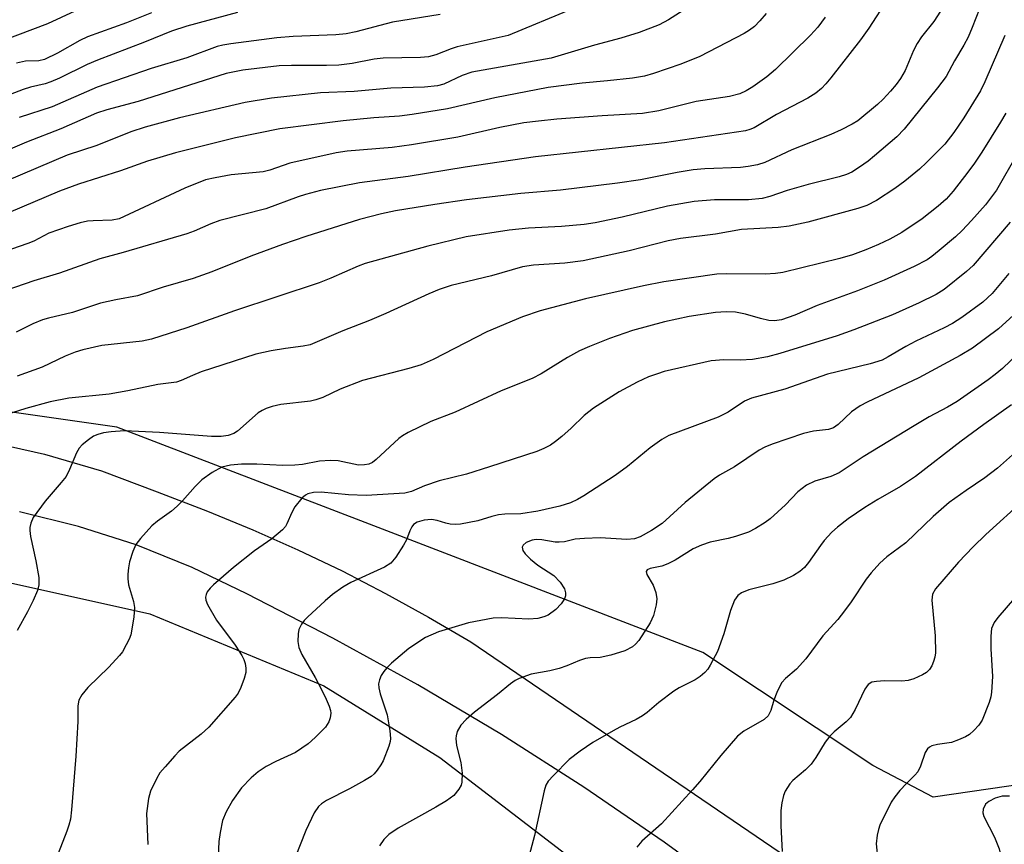
# Model space of a CAD drawing. Units: inches. Extents: x 1273769 to 1279769, y 577448 to 581449.
# Drawn here: x 1275852 to 1276033, y 581079 to 581231 of the extents above; entities that cross this region are included whole.
import ezdxf

# ---------------------------------------------------------------- set-up
doc = ezdxf.new("R2010")
doc.units = ezdxf.units.IN
doc.header["$MEASUREMENT"] = 0
for name, color, linetype in [('NTRL-Farm Land', 3, 'Continuous'), ('NTRL-Trees', 3, 'Continuous'), ('TRANS-Driveway', 251, 'Continuous'), ('Undefined', 1, 'Continuous')]:
    doc.layers.add(name, color=color, linetype=linetype)

msp = doc.modelspace()

# ---------------------------------------------------------------- linework, layer by layer
at = {"layer": 'NTRL-Farm Land'}
msp.add_lwpolyline([(1275929.34, 581095.06), (1275988.29, 581049.83), (1275979.65, 581032.55), (1275870.9, 580925.84), (1275862.27, 580921.27), (1275852.61, 580929.91), (1275816.02, 580965.48), (1275570.08, 581089.47), (1275554.84, 581092.52), (1275542.13, 581089.97), (1275529.43, 581084.39), (1275501.48, 581062.53), (1275477.6, 581048.82), (1275443.55, 581037.13), (1275355.64, 581040.18), (1275362.76, 581090.99), (1275508.09, 581105.22), (1275816.02, 581132.15), (1275834.83, 581130.63), (1275875.98, 581121.48), (1275908, 581108.27)], close=True, dxfattribs=at)
at = {"layer": 'NTRL-Trees'}
msp.add_polyline3d([(1276064.32, 581094.21, 0), (1276020.05, 581087.76, 0), (1276008.99, 581093.61, 0), (1275977.71, 581114.4, 0), (1275916.37, 581137.96, 0), (1275869.94, 581155.79, 0), (1275805.56, 581164.98, 0), (1275753.1, 581162.9, 0), (1275709.81, 581195.01, 0), (1275667.53, 581226.37, 0), (1275639.59, 581234.53, 0), (1275596.67, 581260.65, 0), (1275546.28, 581305.44, 0), (1275525.76, 581324.1, 0), (1275535.31, 581360.93, 0), (1275587.84, 581419, 0), (1275633.99, 581448.66, 0), (1277870.61, 581448.43, 0)], dxfattribs=at)
at = {"layer": 'TRANS-Driveway'}
for points in [[(1275588.66, 581132.59), (1275791.84, 581153.8), (1275802.61, 581155.19), (1275813.46, 581155.83), (1275824.34, 581155.71), (1275835.2, 581154.83), (1275845.97, 581153.21), (1275856.62, 581150.85), (1275867.08, 581147.75), (1275877.32, 581143.94), (1275886.61, 581140.37), (1275894.96, 581136.95), (1275903.21, 581133.28), (1275911.35, 581129.38), (1275919.37, 581125.25), (1275927.27, 581120.89), (1275935.04, 581116.31), (1275998.87, 581072.87), (1276018.34, 581059.06), (1276024.67, 581055.29), (1276031.24, 581051.96), (1276037.07, 581049.49)], [(1276037.05, 581034.02), (1276031.85, 581035.55), (1276026.82, 581037.56), (1276022, 581040.03), (1276017.44, 581042.95), (1276013.17, 581046.29), (1275999.33, 581057.81), (1275985.13, 581068.88), (1275970.62, 581079.49), (1275955.79, 581089.63), (1275940.68, 581099.27), (1275925.3, 581108.41), (1275909.68, 581117.04), (1275893.84, 581125.14), (1275883.81, 581130), (1275873.47, 581134.15), (1275862.86, 581137.56), (1275852.05, 581140.23)]]:
    msp.add_lwpolyline(points, dxfattribs=at)
at = {"layer": 'Undefined'}
for points, elevation in [([(1276011.72, 581234.63), (1276008.23, 581229.14), (1276006.68, 581226.99), (1276001.28, 581220.05), (1276000.36, 581218.92), (1275999.56, 581218.1), (1275998.46, 581217.19), (1275997, 581216.3), (1275991.27, 581213.29), (1275987.14, 581210.87), (1275986.35, 581210.52), (1275985.55, 581210.3), (1275970.64, 581208.07), (1275946.92, 581205.51), (1275933.98, 581203.63), (1275923.5, 581201.89), (1275914.55, 581200.71), (1275907.39, 581199.31), (1275904.61, 581198.59), (1275903.27, 581198.16), (1275897.34, 581195.93), (1275888.86, 581193.82), (1275887.21, 581193.19), (1275884.17, 581191.83), (1275882.82, 581191.35), (1275871.11, 581187.9), (1275866.81, 581186.75), (1275859.41, 581184.13), (1275854.66, 581182.68), (1275847.88, 581180.4)], 546), ([(1276029.93, 581236.19), (1276027.26, 581229.31), (1276026.48, 581227.51), (1276025.73, 581226.04), (1276023.99, 581223.14), (1276022.45, 581220.28), (1276020.88, 581218.2), (1276014.75, 581210.59), (1276013.37, 581209.2), (1276009.29, 581205.67), (1276008.13, 581204.72), (1276006.52, 581203.59), (1276005.1, 581202.7), (1276004.13, 581202.23), (1276002.79, 581201.81), (1275997.09, 581200.45), (1275993.23, 581199.31), (1275990.04, 581198.22), (1275988.59, 581197.85), (1275986.1, 581197.61), (1275979.83, 581197.63), (1275976.14, 581197.29), (1275971.22, 581196.43), (1275962.87, 581194.39), (1275957.89, 581193.39), (1275955.86, 581193.09), (1275951.69, 581192.67), (1275945.64, 581192.39), (1275942.08, 581192.03), (1275934.15, 581190.81), (1275927.1, 581189.07), (1275915.63, 581185.88), (1275914.31, 581185.38), (1275909.27, 581183.17), (1275907.11, 581182.32), (1275891.56, 581177.21), (1275882.78, 581174.08), (1275876.32, 581172.01), (1275874.58, 581171.61), (1275867.15, 581170.82), (1275863.7, 581170.01), (1275862.28, 581169.59), (1275860.4, 581168.86), (1275856.17, 581166.81), (1275851.6, 581165.21)], 542), ([(1275953.72, 581232.71), (1275941.93, 581227.83), (1275932.52, 581225.74), (1275931.41, 581225.39), (1275928.59, 581224.24), (1275927.26, 581223.9), (1275925.78, 581223.79), (1275918.89, 581223.66), (1275917.27, 581223.44), (1275913.24, 581222.66), (1275910.77, 581222.39), (1275908.46, 581222.31), (1275902.07, 581222.32), (1275899.76, 581222.21), (1275893.11, 581221.43), (1275890.03, 581220.82), (1275873.84, 581215.71), (1275868.07, 581214.14), (1275866.21, 581213.52), (1275859.63, 581210.67), (1275853.33, 581208.23), (1275848.08, 581206.02)], 554), ([(1275892.1, 581232.06), (1275882.82, 581229.54), (1275880.01, 581228.61), (1275875.01, 581226.58), (1275866.36, 581223.28), (1275864.49, 581222.46), (1275859.38, 581219.97), (1275857.8, 581219.31), (1275856.74, 581218.94), (1275854.06, 581218.34), (1275852.69, 581217.91), (1275836.99, 581211.86)], 558), ([(1275974.08, 581232.44), (1275971.4, 581230.68), (1275969.67, 581229.75), (1275965.98, 581228.37), (1275962.6, 581227.3), (1275957.76, 581226.07), (1275949.79, 581223.67), (1275935.25, 581221.06), (1275933.45, 581220.45), (1275930.07, 581218.87), (1275928.93, 581218.56), (1275926.51, 581218.32), (1275920.31, 581218.14), (1275913.56, 581217.54), (1275907.4, 581217.25), (1275898.4, 581216.31), (1275893.56, 581215.51), (1275881.44, 581212.71), (1275875.16, 581210.96), (1275872.51, 581210.08), (1275866.27, 581207.57), (1275860.82, 581205.8), (1275843.84, 581198.65)], 552), ([(1276000.21, 581231.18), (1275998.88, 581229.35), (1275997.5, 581227.85), (1275991.08, 581221.58), (1275989.45, 581220.22), (1275986.9, 581218.39), (1275985.7, 581217.62), (1275984.53, 581217.07), (1275982.59, 581216.62), (1275976.5, 581215.71), (1275969.6, 581213.94), (1275966.58, 581213.49), (1275959.17, 581213.05), (1275950.84, 581212.42), (1275947.48, 581212.09), (1275944.78, 581211.73), (1275940.38, 581210.91), (1275932.66, 581209.13), (1275924.15, 581207.71), (1275920.56, 581207.22), (1275912.31, 581206.53), (1275910.29, 581206.25), (1275901.72, 581204.36), (1275898.05, 581203.06), (1275896.85, 581202.74), (1275890.94, 581202.2), (1275887.99, 581201.67), (1275886.26, 581201.25), (1275882.41, 581199.75), (1275870.36, 581194.13), (1275869.06, 581193.85), (1275865.59, 581193.77), (1275864.51, 581193.67), (1275863.2, 581193.39), (1275861, 581192.69), (1275857.44, 581191.47), (1275854.65, 581190.01), (1275853.56, 581189.55), (1275845.9, 581186.91)], 548), ([(1275862.18, 581232.31), (1275857.17, 581229.96), (1275848.88, 581226.83)], 562), ([(1275989.33, 581231.87), (1275988.2, 581230.54), (1275987.19, 581229.49), (1275986.28, 581228.77), (1275985.31, 581228.2), (1275977.14, 581223.97), (1275973.66, 581222.54), (1275968.66, 581220.82), (1275967, 581220.35), (1275964.77, 581219.97), (1275960.19, 581219.47), (1275955.53, 581219.08), (1275949.26, 581218.23), (1275939.47, 581216.38), (1275930.74, 581214.36), (1275924.26, 581213.27), (1275921.93, 581213), (1275917.17, 581212.66), (1275911.54, 581212.15), (1275899.9, 581210.65), (1275891.74, 581208.99), (1275880.7, 581206.22), (1275875.59, 581204.69), (1275870.63, 581202.91), (1275862.89, 581200.48), (1275859.41, 581199.21), (1275849.97, 581195.21)], 550), ([(1276021.42, 581232.27), (1276020.2, 581230.38), (1276017.9, 581227.55), (1276017.11, 581226.35), (1276016.44, 581225.06), (1276014.91, 581221.39), (1276014.09, 581219.9), (1276013.28, 581218.8), (1276012.25, 581217.6), (1276010.9, 581216.14), (1276009.84, 581215.14), (1276006.19, 581212.15), (1276005.2, 581211.54), (1276003.14, 581210.45), (1276001.28, 581209.6), (1275994.09, 581206.81), (1275989.13, 581204.45), (1275987.76, 581204.03), (1275986.07, 581203.72), (1275984.65, 581203.56), (1275978.1, 581203.31), (1275975.9, 581203.12), (1275972.99, 581202.62), (1275966.23, 581201.29), (1275962.01, 581200.64), (1275951.52, 581199.37), (1275944.24, 581198.76), (1275934.24, 581197.58), (1275928.42, 581196.75), (1275921.17, 581195.59), (1275918.6, 581195.04), (1275914.57, 581193.97), (1275904.66, 581190.84), (1275900.37, 581189.4), (1275894.6, 581187.23), (1275887.42, 581184.36), (1275883.97, 581183.11), (1275878.46, 581181.57), (1275873.74, 581179.94), (1275869.75, 581179.22), (1275866.92, 581178.59), (1275861.78, 581176.87), (1275857.35, 581175.85), (1275856.27, 581175.54), (1275854.5, 581174.8), (1275851.41, 581173.26)], 544), ([(1275876.32, 581232.01), (1275871.7, 581230.15), (1275864.56, 581227.59), (1275863.11, 581226.89), (1275859, 581224.59), (1275856.6, 581223.43), (1275855.61, 581223.16), (1275853.1, 581223.08), (1275851.5, 581222.74)], 560), ([(1275929.39, 581231.7), (1275920.63, 581230.29), (1275913.88, 581228.52), (1275912.09, 581228.15), (1275910.19, 581227.97), (1275902.34, 581227.61), (1275899.35, 581227.37), (1275890.89, 581226.31), (1275889.44, 581226.06), (1275888.39, 581225.79), (1275882.8, 581223.71), (1275876.24, 581221.73), (1275866.31, 581218.34), (1275858.06, 581214.68), (1275851.95, 581212.76)], 556), ([(1276033.26, 581227.82), (1276029.56, 581219.27), (1276028.76, 581217.66), (1276025.71, 581212.68), (1276023.88, 581209.99), (1276022.19, 581207.86), (1276018.87, 581204.45), (1276017.57, 581203.25), (1276014.86, 581201.04), (1276013, 581199.66), (1276009.65, 581197.45), (1276007.85, 581196.55), (1276006.24, 581196), (1275996.99, 581193.49), (1275993.56, 581192.78), (1275991.57, 581192.53), (1275984.82, 581192.14), (1275980.06, 581191.27), (1275973.57, 581190.51), (1275971.35, 581190.07), (1275964.13, 581188.2), (1275955.72, 581186.37), (1275952.32, 581185.93), (1275946.55, 581185.61), (1275944.56, 581185.27), (1275938.84, 581183.63), (1275931.44, 581181.83), (1275929.23, 581181.13), (1275927.29, 581180.34), (1275919.43, 581176.68), (1275916.4, 581175.41), (1275911.48, 581173.53), (1275905.47, 581170.97), (1275904.19, 581170.68), (1275900.93, 581170.26), (1275898.32, 581169.83), (1275895.48, 581169.21), (1275885.46, 581165.95), (1275883.84, 581165.33), (1275881.74, 581164.36), (1275880.92, 581164.1), (1275877.45, 581163.62), (1275871.97, 581162.46), (1275868.52, 581161.85), (1275861.07, 581161.16), (1275857.64, 581160.47), (1275853.2, 581159.22), (1275848.12, 581157.62)], 540), ([(1276033.44, 581213.54), (1276032.48, 581211.89), (1276029.04, 581206.38), (1276027.68, 581204.33), (1276026.47, 581202.69), (1276023.76, 581199.19), (1276022.46, 581197.75), (1276021.02, 581196.45), (1276018.07, 581194.14), (1276014.28, 581191.57), (1276012.11, 581190.38), (1276010.03, 581189.41), (1276007.66, 581188.39), (1276005.24, 581187.5), (1276002.89, 581186.81), (1275992.42, 581184.25), (1275991.06, 581184.03), (1275989.18, 581183.92), (1275982.06, 581183.98), (1275980.28, 581183.91), (1275970.53, 581182.5), (1275966.78, 581181.78), (1275956.1, 581179.43), (1275947.79, 581177.21), (1275944.53, 581176.12), (1275937.97, 581173.32), (1275928.11, 581168.25), (1275925.88, 581167.26), (1275923.66, 581166.57), (1275915.11, 581164.4), (1275911, 581162.82), (1275907.79, 581161.29), (1275906.5, 581160.81), (1275905.53, 581160.61), (1275900.08, 581159.95), (1275898.48, 581159.62), (1275897.41, 581159.26), (1275896.64, 581158.9), (1275895.92, 581158.41), (1275892.15, 581155.08), (1275891.42, 581154.62), (1275890.43, 581154.29), (1275889.1, 581154.08), (1275887.36, 581154.07), (1275877.76, 581154.83), (1275871.33, 581155.11), (1275868.9, 581154.96), (1275867.5, 581154.74), (1275866.41, 581154.48), (1275865.64, 581154.12), (1275864.69, 581153.48), (1275863.57, 581152.58), (1275863, 581151.96), (1275862.49, 581151.06), (1275861.25, 581148.05), (1275860.58, 581146.76), (1275859.7, 581145.62), (1275856.77, 581142.18), (1275854.53, 581139.17), (1275854.08, 581138.17), (1275853.92, 581137.38), (1275853.91, 581136.83), (1275854.06, 581135.71), (1275855.01, 581131.22), (1275855.57, 581128.16), (1275855.59, 581126.83), (1275855.34, 581125.79), (1275854.54, 581123.93), (1275853.51, 581121.83), (1275851.6, 581118.43)], 538), ([(1276035.61, 581206.1), (1276031.75, 581199.38), (1276029.69, 581196.67), (1276027.15, 581193.81), (1276025.41, 581191.99), (1276024.17, 581190.81), (1276021.2, 581188.29), (1276019.8, 581187.16), (1276018.99, 581186.6), (1276016.59, 581185.33), (1276011.07, 581182.84), (1276006.14, 581180.85), (1275998.71, 581178.17), (1275994.62, 581176.37), (1275992.15, 581175.55), (1275990.89, 581175.35), (1275989.85, 581175.42), (1275988.29, 581175.78), (1275985.56, 581176.58), (1275983.69, 581176.94), (1275982, 581177.01), (1275980.01, 581176.91), (1275975.21, 581176.17), (1275970.63, 581175.18), (1275964.78, 581173.55), (1275960.55, 581172.11), (1275956.84, 581170.64), (1275955.03, 581169.81), (1275952.81, 581168.59), (1275947.96, 581165.62), (1275946.31, 581164.74), (1275940.6, 581162.48), (1275932.13, 581158.56), (1275927.68, 581156.86), (1275923.49, 581154.81), (1275922.48, 581154.24), (1275921.77, 581153.72), (1275917.65, 581149.85), (1275916.96, 581149.33), (1275916.28, 581149.01), (1275915.48, 581148.86), (1275914.37, 581148.84), (1275910.66, 581149.6), (1275909.21, 581149.7), (1275907.19, 581149.56), (1275904.05, 581148.96), (1275902.65, 581148.79), (1275900.44, 581148.73), (1275895.69, 581148.98), (1275892.84, 581149.03), (1275890.86, 581148.83), (1275889.22, 581148.42), (1275887.44, 581147.46), (1275885.54, 581146.11), (1275884.33, 581144.88), (1275882.02, 581142.25), (1275881.03, 581141.25), (1275879.95, 581140.34), (1275877.39, 581138.51), (1275876.39, 581137.65), (1275874.27, 581135.36), (1275873.43, 581134.24), (1275872.87, 581132.96), (1275872.28, 581131.07), (1275872.05, 581129.95), (1275871.93, 581128.78), (1275871.93, 581127.91), (1275872.08, 581126.82), (1275872.97, 581123.75), (1275873.19, 581122.62), (1275873.07, 581120.86), (1275872.48, 581117.65), (1275872.18, 581116.83), (1275871.67, 581115.79), (1275870.94, 581114.52), (1275870.44, 581113.81), (1275868.45, 581111.69), (1275864.57, 581107.96), (1275863.47, 581106.61), (1275862.92, 581105.61), (1275862.74, 581104.59), (1275862.73, 581101.68), (1275862.36, 581095.29), (1275861.61, 581085.45), (1275861.38, 581083.75), (1275861.11, 581082.64), (1275860.73, 581081.54), (1275856.35, 581070.32)], 536), ([(1276034.25, 581193.48), (1276027.44, 581185.53), (1276026.23, 581184.4), (1276022.12, 581181.14), (1276020.65, 581180.22), (1276017.5, 581178.66), (1276012.6, 581176.48), (1276005.49, 581173.68), (1276002.43, 581172.58), (1275991.87, 581169.36), (1275989.63, 581168.76), (1275986.87, 581168.25), (1275984.59, 581168.15), (1275981.58, 581168.2), (1275979.26, 581167.98), (1275970.61, 581166.01), (1275969.37, 581165.64), (1275967.73, 581165.03), (1275965.6, 581164.1), (1275962.3, 581162.29), (1275957.58, 581159.27), (1275955.9, 581157.95), (1275953.5, 581155.62), (1275951.75, 581154.08), (1275950.63, 581153.15), (1275949.68, 581152.52), (1275948.45, 581151.88), (1275947.16, 581151.32), (1275938.48, 581148.5), (1275934.24, 581147.18), (1275929.24, 581145.94), (1275926.52, 581145.03), (1275924.11, 581144), (1275922.88, 581143.7), (1275915.76, 581143.25), (1275912.53, 581143.36), (1275907.48, 581143.86), (1275906.11, 581143.79), (1275905.07, 581143.57), (1275904.6, 581143.32), (1275903.96, 581142.76), (1275902.67, 581141.15), (1275902.1, 581140.14), (1275901.22, 581138.01), (1275900.94, 581137.53), (1275900.4, 581136.9), (1275898.45, 581135.26), (1275895.24, 581133.05), (1275891.41, 581129.99), (1275887.69, 581126.8), (1275887.08, 581126.2), (1275886.56, 581125.55), (1275886.35, 581125.06), (1275886.26, 581124.53), (1275886.3, 581123.98), (1275886.58, 581123.18), (1275888.23, 581120.35), (1275891.7, 581115.73), (1275892.91, 581113.84), (1275893.29, 581113.11), (1275893.55, 581112.33), (1275893.67, 581111.52), (1275893.64, 581110.7), (1275893.34, 581109.58), (1275892.72, 581107.92), (1275892.22, 581106.87), (1275891.72, 581106.16), (1275886.84, 581100.64), (1275885.43, 581099.37), (1275881.42, 581096.22), (1275880.57, 581095.38), (1275878.79, 581093.38), (1275877.86, 581092.23), (1275877.26, 581091.24), (1275876.14, 581088.89), (1275875.72, 581087.54), (1275875.4, 581084.8), (1275875.6, 581079.05)], 534), ([(1276034, 581184.07), (1276030.94, 581180.41), (1276029.21, 581178.77), (1276025.35, 581175.99), (1276023.62, 581174.87), (1276022.08, 581174.05), (1276016.91, 581171.63), (1276015.07, 581170.64), (1276011.8, 581168.71), (1276010.67, 581168.15), (1276008.47, 581167.44), (1276000.63, 581165.52), (1275992.81, 581162.82), (1275986.63, 581161.16), (1275985.39, 581160.57), (1275982.35, 581158.58), (1275980.54, 581157.62), (1275971.45, 581154.27), (1275970.18, 581153.53), (1275968.01, 581152.01), (1275963.84, 581148.55), (1275961.58, 581146.91), (1275955.84, 581143.17), (1275954.63, 581142.48), (1275953.34, 581141.91), (1275951.41, 581141.29), (1275947.34, 581140.34), (1275944.24, 581139.85), (1275941.28, 581139.79), (1275940.14, 581139.69), (1275938.87, 581139.38), (1275936.3, 581138.61), (1275933.12, 581137.98), (1275932.28, 581137.91), (1275931.22, 581137.98), (1275930.43, 581138.15), (1275928.84, 581138.66), (1275927.79, 581138.81), (1275926.45, 581138.7), (1275925.16, 581138.33), (1275924.51, 581137.91), (1275924.17, 581137.5), (1275923.81, 581136.75), (1275923.2, 581135.11), (1275922.67, 581134.08), (1275921.24, 581131.89), (1275920.31, 581130.81), (1275919.14, 581130.08), (1275912.96, 581127.23), (1275911.48, 581126.37), (1275909.62, 581125.01), (1275908.27, 581123.89), (1275905.01, 581120.88), (1275904.4, 581120.24), (1275903.91, 581119.57), (1275903.43, 581118.61), (1275903.28, 581117.8), (1275903.24, 581116.39), (1275903.38, 581115.29), (1275903.94, 581113.98), (1275906.39, 581109.76), (1275907.71, 581107.31), (1275908.44, 581105.8), (1275908.98, 581104.51), (1275909.22, 581103.73), (1275909.27, 581103.2), (1275909.18, 581102.39), (1275908.93, 581101.62), (1275908.3, 581100.67), (1275906.43, 581098.73), (1275905.1, 581097.56), (1275902.76, 581095.98), (1275899.14, 581094.36), (1275897.37, 581093.4), (1275895.91, 581092.43), (1275894.62, 581091.32), (1275892.88, 581089.48), (1275891.19, 581087.14), (1275890.02, 581085.1), (1275889.39, 581083.48), (1275888.93, 581081.29), (1275888.69, 581079.63), (1275888.53, 581075.4)], 532), ([(1276034.84, 581176.4), (1276032.09, 581173.87), (1276027.3, 581170.35), (1276025.04, 581168.98), (1276017.43, 581164.88), (1276007.92, 581160.4), (1276006.64, 581159.73), (1276005.02, 581158.64), (1276002.59, 581156.29), (1276001.75, 581155.69), (1276000.83, 581155.4), (1275998.07, 581155.09), (1275996.23, 581154.61), (1275990.47, 581152.67), (1275989.11, 581152.1), (1275988.09, 581151.56), (1275983.54, 581148.49), (1275980.76, 581146.96), (1275979.8, 581146.33), (1275974.47, 581141.96), (1275970.21, 581138.11), (1275968.24, 581136.81), (1275966.2, 581135.64), (1275965.13, 581135.29), (1275963.75, 581135.15), (1275958.8, 581135.45), (1275955.93, 581135.36), (1275954.22, 581135.19), (1275952.29, 581134.75), (1275951.3, 581134.65), (1275950.53, 581134.67), (1275948.08, 581135.09), (1275947.04, 581135.15), (1275946.29, 581135.03), (1275945.24, 581134.59), (1275944.65, 581134.13), (1275944.5, 581133.76), (1275944.62, 581133.15), (1275945.02, 581132.52), (1275946.02, 581131.54), (1275947.34, 581130.45), (1275950.29, 581128.55), (1275951.49, 581127.28), (1275952.28, 581126.1), (1275952.46, 581125.32), (1275952.42, 581124.78), (1275952.25, 581124.27), (1275951.66, 581123.32), (1275950.68, 581122.27), (1275949.26, 581121.25), (1275948.47, 581120.93), (1275947.38, 581120.64), (1275945.7, 581120.49), (1275940.69, 581120.77), (1275939.14, 581120.68), (1275934.61, 581119.81), (1275929.07, 581118.19), (1275926.7, 581117.13), (1275923.62, 581115.13), (1275920.44, 581112.42), (1275919.59, 581111.58), (1275919.04, 581110.88), (1275918.57, 581110.14), (1275918.22, 581109.36), (1275918.08, 581108.64), (1275918.09, 581107.89), (1275918.34, 581106.78), (1275919.62, 581102.91), (1275920.12, 581100), (1275920.23, 581098.55), (1275920.17, 581097.99), (1275919.95, 581097.17), (1275918.89, 581094.47), (1275918.48, 581093.7), (1275917.82, 581092.75), (1275917.26, 581092.09), (1275916.68, 581091.6), (1275915.47, 581090.84), (1275912.69, 581089.3), (1275908.5, 581087.19), (1275907.55, 581086.56), (1275907.02, 581086.05), (1275906.24, 581084.87), (1275904.68, 581081.67), (1275902.73, 581076.66)], 530), ([(1276039.94, 581173.37), (1276032.8, 581166.58), (1276031.5, 581165.46), (1276030.2, 581164.48), (1276024.47, 581160.55), (1276022.72, 581159.5), (1276019.34, 581157.69), (1276016.55, 581156.08), (1276007.19, 581150.34), (1276002.77, 581147.42), (1276001.25, 581146.72), (1275998.33, 581145.87), (1275996.77, 581145.14), (1275995.19, 581143.91), (1275992.91, 581141.55), (1275990.11, 581138.96), (1275989.17, 581138.25), (1275987.4, 581137.16), (1275986.1, 581136.5), (1275983.72, 581135.69), (1275982.38, 581135.32), (1275979.06, 581134.64), (1275977.48, 581134.14), (1275975.94, 581133.42), (1275972.61, 581131.35), (1275971.3, 581130.67), (1275970.18, 581130.23), (1275967.99, 581129.79), (1275967.45, 581129.55), (1275967.31, 581129.28), (1275967.43, 581128.72), (1275968.57, 581126.77), (1275969.09, 581125.38), (1275969.24, 581124.24), (1275969.1, 581123.11), (1275968.61, 581121.15), (1275968.01, 581119.82), (1275965.92, 581116.58), (1275965.35, 581115.92), (1275964.75, 581115.44), (1275963.34, 581114.69), (1275960.81, 581113.88), (1275958.83, 581113.45), (1275956.96, 581113.38), (1275956.14, 581113.25), (1275955.02, 581112.9), (1275952.7, 581111.91), (1275951.29, 581111.44), (1275949.58, 581111), (1275946.16, 581110.38), (1275943.92, 581109.62), (1275943.2, 581109.24), (1275942.35, 581108.64), (1275939.97, 581106.65), (1275935.68, 581103.39), (1275934.16, 581102.06), (1275933.19, 581101.01), (1275932.55, 581099.83), (1275932.32, 581099.07), (1275932.27, 581098.58), (1275932.37, 581097.3), (1275933.17, 581094.17), (1275933.42, 581092.18), (1275933.4, 581090.51), (1275933.25, 581089.98), (1275932.85, 581089.23), (1275931.93, 581088.11), (1275930.56, 581087.11), (1275928.6, 581085.92), (1275921.65, 581082.08), (1275919.98, 581080.94), (1275919.04, 581079.97), (1275918.25, 581078.85)], 528), ([(1276043.51, 581158.56), (1276031.91, 581148.29), (1276029.6, 581146.5), (1276026.12, 581144.18), (1276023.04, 581141.96), (1276020.07, 581139.35), (1276015.05, 581134.53), (1276011.53, 581131.94), (1276010.27, 581130.78), (1276008.66, 581129.01), (1276007.72, 581127.86), (1276005, 581123.68), (1276003.79, 581122.03), (1276002.51, 581120.44), (1275999.8, 581117.46), (1275996.66, 581113.23), (1275994.92, 581111.32), (1275992.92, 581109.58), (1275992.24, 581108.83), (1275991.8, 581108.08), (1275991.32, 581107.01), (1275990.79, 581105.63), (1275990.22, 581103.71), (1275989.72, 581102.74), (1275988.96, 581102.08), (1275985.24, 581099.9), (1275984.1, 581098.98), (1275981.02, 581095.41), (1275977.18, 581090.65), (1275975.83, 581089.11), (1275970.11, 581082.89), (1275966.47, 581079.67), (1275965.54, 581078.59)], 524), ([(1276036.92, 581142.55), (1276029.75, 581136.1), (1276027.4, 581133.83), (1276024.74, 581131), (1276020.51, 581126.06), (1276019.97, 581125.09), (1276019.81, 581124), (1276020.45, 581117.44), (1276020.48, 581114.33), (1276020.35, 581113.51), (1276020.11, 581112.71), (1276019.8, 581111.95), (1276019.4, 581111.26), (1276018.82, 581110.71), (1276018.1, 581110.28), (1276016.53, 581109.56), (1276015.45, 581109.21), (1276014.32, 581109.1), (1276011.13, 581109.14), (1276009.64, 581109.07), (1276008.8, 581108.9), (1276008.13, 581108.51), (1276007.5, 581107.63), (1276005.74, 581103.89), (1276004.85, 581102.41), (1276004.1, 581101.61), (1276001.88, 581099.76), (1276001.07, 581098.97), (1276000.23, 581097.89), (1275998.47, 581095.07), (1275997.63, 581093.85), (1275996.62, 581092.83), (1275994.24, 581090.87), (1275993.71, 581090.25), (1275993.25, 581089.57), (1275992.85, 581088.85), (1275992.55, 581088.09), (1275992.25, 581086.73), (1275992.06, 581085.34), (1275992.04, 581082.52), (1275992.3, 581077.81)], 522), ([(1276035, 581124.37), (1276031.95, 581120.83), (1276031.27, 581119.9), (1276030.81, 581118.8), (1276030.65, 581117.37), (1276030.66, 581115.03), (1276030.96, 581109.95), (1276030.81, 581107.09), (1276030.67, 581106.25), (1276030.35, 581105.16), (1276029.07, 581101.96), (1276028.46, 581101.04), (1276027.57, 581100.01), (1276026.76, 581099.29), (1276026.04, 581098.86), (1276024.75, 581098.29), (1276023.42, 581097.82), (1276020.88, 581097.44), (1276019.85, 581097.2), (1276019.39, 581096.99), (1276019.03, 581096.67), (1276018.63, 581095.96), (1276017.74, 581093.47), (1276017.23, 581092.44), (1276016.71, 581091.8), (1276015.16, 581090.3), (1276013.97, 581088.99), (1276013.02, 581087.85), (1276012.36, 581086.87), (1276010.27, 581082.64), (1276009.99, 581081.84), (1276009.76, 581080.79), (1276009.61, 581079.17), (1276009.87, 581076.28)], 520), ([(1276034.13, 581087.98), (1276032.77, 581087.94), (1276031.49, 581087.62), (1276030.28, 581087), (1276029.72, 581086.47), (1276029.29, 581085.58), (1276029.22, 581084.9), (1276029.37, 581084.23), (1276031.34, 581080.4), (1276032.18, 581078.29), (1276032.51, 581076.94), (1276032.55, 581076.1), (1276032.42, 581074.99), (1276031.45, 581071.37), (1276031.16, 581069.19), (1276031.28, 581066.59), (1276031.64, 581064.01), (1276031.99, 581063), (1276033.46, 581059.49)], 518)]:
    msp.add_lwpolyline(points, dxfattribs=dict(at, elevation=elevation))
msp.add_polyline3d([(1276034.5, 581159.91, 526), (1276029.38, 581156.3, 526), (1276025.2, 581153.22, 526), (1276016.82, 581146.73, 526), (1276014.08, 581144.9, 526), (1276009.87, 581142.5, 526), (1276007.52, 581141.06, 526), (1276004.46, 581138.94, 526), (1276002.47, 581137.4, 526), (1276001.43, 581136.48, 526), (1276000.05, 581134.98, 526), (1275999.34, 581134.06, 526), (1275997.17, 581130.92, 526), (1275996.41, 581130.03, 526), (1275995.56, 581129.24, 526), (1275994.37, 581128.51, 526), (1275992.6, 581127.69, 526), (1275990.57, 581127.03, 526), (1275986.17, 581125.89, 526), (1275984.84, 581125.34, 526), (1275984.17, 581124.87, 526), (1275983.56, 581123.97, 526), (1275982.78, 581122.1, 526), (1275981.58, 581117.79, 526), (1275980.38, 581114.56, 526), (1275979.06, 581112.04, 526), (1275978.61, 581111.32, 526), (1275978.07, 581110.69, 526), (1275977.21, 581109.98, 526), (1275976.28, 581109.36, 526), (1275973.37, 581107.9, 526), (1275972.36, 581107.29, 526), (1275969.59, 581105.17, 526), (1275967.46, 581103.33, 526), (1275966.63, 581102.72, 526), (1275965.42, 581102.04, 526), (1275962.47, 581100.65, 526), (1275961.21, 581099.97, 526), (1275957.5, 581097.81, 526), (1275955.14, 581096.24, 526), (1275953.12, 581094.68, 526), (1275950.23, 581091.79, 526), (1275949.27, 581090.71, 526), (1275948.84, 581090, 526), (1275948.5, 581088.97, 526), (1275946.73, 581080.7, 526), (1275945.74, 581077.03, 526)], dxfattribs=at)

doc.saveas('drawing.dxf')
